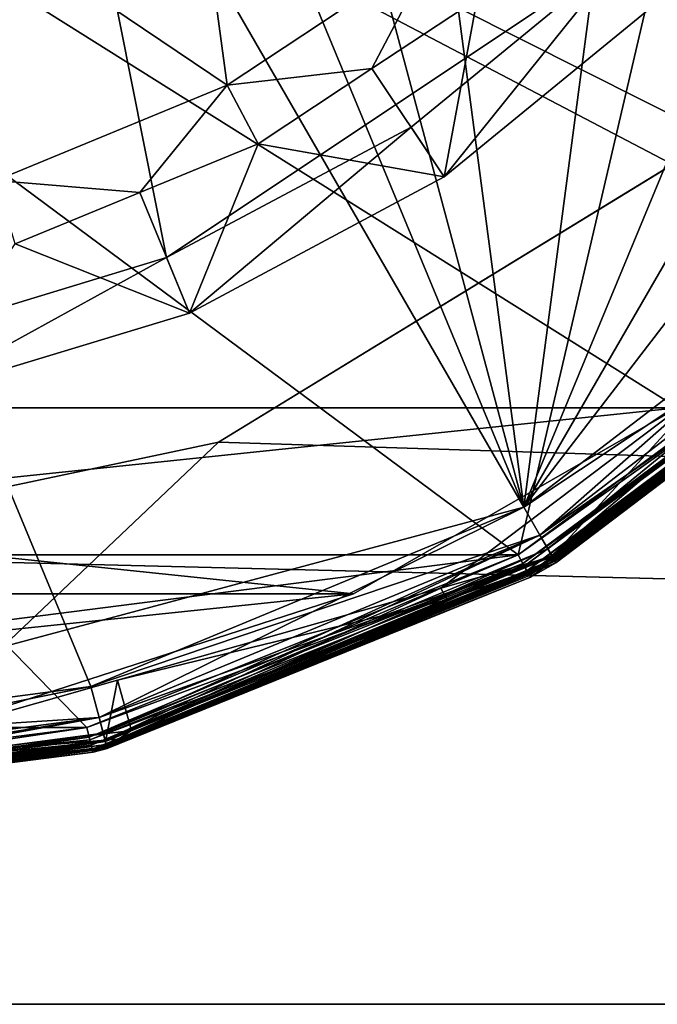
# Model space of a CAD drawing. Extents: x -190 to 97, y -273 to 67.
# Drawn here: x -147 to -142, y -16 to -8 of the extents above; entities that cross this region are included whole.
import ezdxf

# ---------------------------------------------------------------- set-up
doc = ezdxf.new("R2010")
doc.units = 0
for name, color, linetype in [('L11', 7, 'CONTINUOUS'), ('L4', 7, 'CONTINUOUS'), ('L5', 7, 'CONTINUOUS'), ('L6', 7, 'CONTINUOUS')]:
    doc.layers.add(name, color=color, linetype=linetype)

msp = doc.modelspace()

# ---------------------------------------------------------------- linework, layer by layer
at = {"layer": 'L11', "color": 7}
for points in [[(-150, 11.01586, 739.5), (-147.8509, -10.80419, 739.5), (-145.7844, -10.17733, 739.5)], [(-142.2106, -7.78939, 739.5), (-150, 11.01586, 739.5), (-145.7844, -10.17733, 739.5)], [(-145.6039, -6.683902, 709.5), (-145.3132, -8.83367, 709.5), (-147.2638, -7.517541, 709.5)], [(-145.6039, -6.683902, 709.5), (-143.6894, -7.757351, 709.5), (-145.3132, -8.83367, 709.5)], [(-147.2638, -7.517541, 709.5), (-145.3132, -8.83367, 709.5), (-147.1148, -9.574744, 709.5)], [(-142.2106, -7.78939, 739.5), (-145.7844, -10.17733, 739.5), (-143.8799, -9.159353, 739.5)], [(-143.6894, -7.757351, 709.5), (-144.1845, -8.703141, 710.0173), (-145.3132, -8.83367, 709.5)], [(-143.6894, -7.757351, 709.5), (-143.363, -8.158593, 710.0173), (-144.1845, -8.703141, 710.0173)], [(-143.6202, -9.54805, 739.0003), (-142.2106, -7.78939, 739.5), (-143.8799, -9.159353, 739.5)], [(-141.8801, -8.119949, 739.0003), (-142.2106, -7.78939, 739.5), (-143.6202, -9.54805, 739.0003)], [(-143.363, -8.158593, 710.0173), (-141.8801, -8.119949, 739.0003), (-143.6202, -9.54805, 739.0003)], [(-143.363, -8.158593, 710.0173), (-143.6202, -9.54805, 739.0003), (-144.1845, -8.703141, 710.0173)], [(-144.1845, -8.703141, 710.0173), (-145.0708, -9.290584, 710.0173), (-145.3132, -8.83367, 709.5)], [(-144.1845, -8.703141, 710.0173), (-143.6202, -9.54805, 739.0003), (-145.0708, -9.290584, 710.0173)], [(-145.3132, -8.83367, 709.5), (-145.9942, -9.670442, 710.0173), (-147.1148, -9.574744, 709.5)], [(-145.3132, -8.83367, 709.5), (-145.0708, -9.290584, 710.0173), (-145.9942, -9.670442, 710.0173)], [(-145.6055, -10.60923, 739.0003), (-143.8799, -9.159353, 739.5), (-145.7844, -10.17733, 739.5)], [(-143.6202, -9.54805, 739.0003), (-143.8799, -9.159353, 739.5), (-145.6055, -10.60923, 739.0003)], [(-145.0708, -9.290584, 710.0173), (-145.6055, -10.60923, 739.0003), (-145.9942, -9.670442, 710.0173)], [(-145.0708, -9.290584, 710.0173), (-143.6202, -9.54805, 739.0003), (-145.6055, -10.60923, 739.0003)], [(-145.9942, -9.670442, 710.0173), (-146.9656, -10.06999, 710.0173), (-147.1148, -9.574744, 709.5)], [(-145.9942, -9.670442, 710.0173), (-145.6055, -10.60923, 739.0003), (-146.9656, -10.06999, 710.0173)], [(-146.9656, -10.06999, 710.0173), (-145.6055, -10.60923, 739.0003), (-147.7597, -11.26269, 739.0003)], [(-147.7597, -11.26269, 739.0003), (-145.7844, -10.17733, 739.5), (-147.8509, -10.80419, 739.5)], [(-145.6055, -10.60923, 739.0003), (-145.7844, -10.17733, 739.5), (-147.7597, -11.26269, 739.0003)]]:
    msp.add_3dface(points, dxfattribs=at)
at = {"layer": 'L4', "color": 7}
for points in [[(-141.7657, -9.404628, 734.5), (-141.7657, -9.404628, 707.5), (-145.3811, -11.61533, 707.5)], [(-141.7657, -9.404628, 734.5), (-145.3811, -11.61533, 707.5), (-145.3811, -11.61533, 734.5)], [(-10, -16, 734.5), (-141.7657, -9.404628, 734.5), (-145.3811, -11.61533, 734.5)], [(-145.3811, -11.61533, 707.5), (-141.7657, -9.404628, 707.5), (-10, -16, 707.5)], [(-10, -16, 734.5), (-145.3811, -11.61533, 734.5), (-150, -16, 734.5)], [(-150, -16, 734.5), (-145.3811, -11.61533, 734.5), (-149.5274, -12.49106, 734.5)], [(-145.3811, -11.61533, 734.5), (-145.3811, -11.61533, 707.5), (-149.5274, -12.49106, 707.5)], [(-145.3811, -11.61533, 734.5), (-149.5274, -12.49106, 707.5), (-149.5274, -12.49106, 734.5)], [(-145.3811, -11.61533, 707.5), (-10, -16, 707.5), (-149.5274, -12.49106, 707.5)], [(-149.5274, -12.49106, 707.5), (-10, -16, 707.5), (-150, -16, 707.5)], [(-10, -16, 734.5), (-150, -16, 734.5), (-10, -16, 707.5)], [(-10, -16, 707.5), (-150, -16, 734.5), (-150, -16, 707.5)]]:
    msp.add_3dface(points, dxfattribs=at)
at = {"layer": 'L5', "color": 7}
for points in [[(-150, 14, 739.5), (-143, -12.12436, 739.5), (-157, 12.12436, 739.5)], [(-146.3765, 13.52296, 739.5), (-143, -12.12436, 739.5), (-150, 14, 739.5)], [(-143, -12.12436, 953.85), (-153.6235, 13.52296, 953.85), (-157, 12.12436, 953.85)], [(-140.1005, 9.899495, 953.85), (-153.6235, 13.52296, 953.85), (-143, -12.12436, 953.85)], [(-143, 12.12436, 739.5), (-140.1005, -9.899495, 739.5), (-146.3765, 13.52296, 739.5)], [(-146.3765, 13.52296, 739.5), (-140.1005, -9.899495, 739.5), (-143, -12.12436, 739.5)], [(-143, -12.12436, 739.5), (-146.3765, -13.52296, 739.5), (-157, 12.12436, 739.5)], [(-157, 12.12436, 739.5), (-146.3765, -13.52296, 739.5), (-150, -14, 739.5)], [(-143, -12.12436, 953.85), (-157, 12.12436, 953.85), (-150, -14, 953.85)], [(-143, 12.12436, 739.5), (-137.8756, -7, 739.5), (-140.1005, -9.899495, 739.5)], [(-136.477, 3.623467, 953.85), (-140.1005, 9.899495, 953.85), (-143, -12.12436, 953.85)], [(-136.477, 3.623467, 953.85), (-143, -12.12436, 953.85), (-136, 0, 953.85)], [(-143.0459, -12.49521, 875.53), (-140.13, 0, 875.53), (-159.87, 0, 875.53)], [(-143.0459, -12.49521, 875.53), (-159.87, 0, 875.53), (-146.4078, -13.84145, 875.53)], [(-146.4078, -13.84145, 875.53), (-159.87, 0, 875.53), (-150, -14.3, 875.53)], [(-140.13, 0, 937.83), (-140.13, -10.34761, 937.83), (-159.87, 0, 937.83)], [(-159.87, 0, 937.83), (-140.13, -10.34761, 937.83), (-143.0459, -12.49521, 937.83)], [(-156.9541, -12.49521, 937.83), (-159.87, 0, 937.83), (-143.0459, -12.49521, 937.83)], [(-140.13, -10.34761, 875.53), (-140.13, 0, 875.53), (-143.0459, -12.49521, 875.53)], [(-136, 0, 953.85), (-143, -12.12436, 953.85), (-136.477, -3.623467, 953.85)], [(-140.1005, -9.899495, 953.85), (-136.477, -3.623467, 953.85), (-143, -12.12436, 953.85)], [(-143, -12.12436, 943.85), (-142.875, -12.34086, 943.85), (-140.1005, -9.899495, 943.85)], [(-139.9237, -10.07627, 739.567), (-143, -12.12436, 739.5), (-140.1005, -9.899495, 739.5)], [(-139.9237, -10.07627, 943.917), (-143, -12.12436, 943.85), (-140.1005, -9.899495, 943.85)], [(-143, -12.12436, 953.85), (-142.875, -12.34086, 953.783), (-140.1005, -9.899495, 953.85)], [(-140.1005, -9.899495, 943.85), (-142.875, -12.34086, 943.85), (-139.9237, -10.07627, 943.85)], [(-140.1005, -9.899495, 953.85), (-142.875, -12.34086, 953.783), (-139.9237, -10.07627, 953.783)], [(-142.875, -12.34086, 739.567), (-143, -12.12436, 739.5), (-139.9237, -10.07627, 739.567)], [(-142.875, -12.34086, 943.917), (-143, -12.12436, 943.85), (-139.9237, -10.07627, 943.917)], [(-139.7943, -10.20568, 739.75), (-142.875, -12.34086, 739.567), (-139.9237, -10.07627, 739.567)], [(-139.9237, -10.07627, 943.85), (-142.875, -12.34086, 943.85), (-142.8125, -12.44912, 943.8165)], [(-139.7943, -10.20568, 944.1), (-142.875, -12.34086, 943.917), (-139.9237, -10.07627, 943.917)], [(-142.875, -12.34086, 953.783), (-142.7835, -12.49936, 953.6), (-139.9237, -10.07627, 953.783)], [(-139.9237, -10.07627, 943.85), (-142.8125, -12.44912, 943.8165), (-139.8353, -10.16466, 943.8165)], [(-139.9237, -10.07627, 953.783), (-142.7835, -12.49936, 953.6), (-139.7943, -10.20568, 953.6)], [(-142.7835, -12.49936, 739.75), (-142.875, -12.34086, 739.567), (-139.7943, -10.20568, 739.75)], [(-142.7835, -12.49936, 944.1), (-142.875, -12.34086, 943.917), (-139.7943, -10.20568, 944.1)], [(-139.8353, -10.16466, 943.8165), (-142.8125, -12.44912, 943.8165), (-142.7667, -12.52836, 943.725)], [(-139.7943, -10.20568, 739.75), (-141.3371, -11.47318, 740), (-142.7835, -12.49936, 739.75)], [(-139.7943, -10.20568, 944.1), (-142.3981, -12.28732, 944.35), (-142.7835, -12.49936, 944.1)], [(-142.7835, -12.49936, 953.6), (-142.3981, -12.28732, 953.35), (-139.7943, -10.20568, 953.6)], [(-141.5587, -11.17812, 869.5), (-139.7884, -10.21163, 869.6914), (-142.7793, -12.50664, 869.6914)], [(-142.7793, -12.50664, 869.6914), (-139.7884, -10.21163, 869.6914), (-139.7577, -10.24228, 869.7563)], [(-139.8353, -10.16466, 943.8165), (-142.7667, -12.52836, 943.725), (-139.7706, -10.22936, 943.725)], [(-139.7943, -10.20568, 944.1), (-139.7469, -10.25305, 944.35), (-142.3981, -12.28732, 944.35)], [(-139.7943, -10.20568, 953.6), (-142.3981, -12.28732, 953.35), (-139.7469, -10.25305, 953.35)], [(-139.7577, -10.24228, 869.7563), (-142.7576, -12.54418, 869.7563), (-142.7793, -12.50664, 869.6914)], [(-139.7706, -10.22936, 943.725), (-142.7667, -12.52836, 943.725), (-141.3371, -11.47318, 943.6)], [(-139.7577, -10.24228, 869.2437), (-141.3721, -11.42683, 869.3086), (-142.7576, -12.54418, 869.2437)], [(-141.3371, -11.47318, 869.1671), (-139.7577, -10.24228, 869.2437), (-142.7576, -12.54418, 869.2437)], [(-139.7577, -10.24228, 869.7563), (-141.3371, -11.47318, 869.8328), (-142.7576, -12.54418, 869.7563)], [(-142.3981, -12.28732, 953.35), (-142.3981, -12.28732, 944.35), (-139.7469, -10.25305, 953.35)], [(-139.7469, -10.25305, 953.35), (-142.3981, -12.28732, 944.35), (-139.7469, -10.25305, 944.35)], [(-140.0873, -10.39233, 875.5202), (-140.13, -10.34761, 875.53), (-143.0459, -12.49521, 875.53)], [(-140.0873, -10.39233, 937.8398), (-143.0459, -12.49521, 937.83), (-140.13, -10.34761, 937.83)], [(-143.0087, -12.56209, 875.5147), (-140.0873, -10.39233, 875.5202), (-143.0459, -12.49521, 875.53)], [(-142.9972, -12.58259, 937.8568), (-143.0459, -12.49521, 937.83), (-140.0873, -10.39233, 937.8398)], [(-140.0778, -10.40239, 875.5131), (-140.0873, -10.39233, 875.5202), (-143.0087, -12.56209, 875.5147)], [(-140.0489, -10.43268, 875.4918), (-140.0778, -10.40239, 875.5131), (-143.0087, -12.56209, 875.5147)], [(-142.9771, -12.61878, 875.4714), (-140.0489, -10.43268, 875.4918), (-143.0087, -12.56209, 875.5147)], [(-140.0617, -10.41926, 937.8588), (-142.9972, -12.58259, 937.8568), (-140.0873, -10.39233, 937.8398)], [(-142.9617, -12.64655, 937.93), (-142.9972, -12.58259, 937.8568), (-140.0617, -10.41926, 937.8588)], [(-140.0336, -10.44869, 875.4697), (-140.0489, -10.43268, 875.4918), (-142.9771, -12.61878, 875.4714)], [(-140.0617, -10.41926, 937.8588), (-140.0489, -10.43268, 937.8682), (-142.9617, -12.64655, 937.93)], [(-140.0489, -10.43268, 937.8682), (-140.0183, -10.4647, 937.9125), (-142.9617, -12.64655, 937.93)], [(-140.0183, -10.4647, 875.4476), (-140.0336, -10.44869, 875.4697), (-142.9771, -12.61878, 875.4714)], [(-142.956, -12.65666, 875.4065), (-140.0183, -10.4647, 875.4476), (-142.9771, -12.61878, 875.4714)], [(-142.9617, -12.64655, 937.93), (-140.0183, -10.4647, 937.9125), (-140.0118, -10.47153, 937.931)], [(-142.9617, -12.64655, 937.93), (-140.0118, -10.47153, 937.931), (-141.3304, -11.47811, 938.03)], [(-140.0036, -10.48013, 875.4057), (-140.0183, -10.4647, 875.4476), (-142.956, -12.65666, 875.4065)], [(-142.9486, -12.66997, 875.33), (-140.0036, -10.48013, 875.4057), (-142.956, -12.65666, 875.4065)], [(-141.3304, -11.47811, 875.33), (-140.0036, -10.48013, 875.4057), (-142.9486, -12.66997, 875.33)], [(-143.6482, -12.75608, 869.5), (-142.7793, -12.50664, 869.3086), (-141.5587, -11.17812, 869.5)], [(-141.5587, -11.17812, 869.5), (-142.7793, -12.50664, 869.6914), (-143.6482, -12.75608, 869.5)], [(-141.5587, -11.17812, 869.5), (-142.7793, -12.50664, 869.3086), (-141.3721, -11.42683, 869.3086)], [(-141.3721, -11.42683, 869.3086), (-142.7793, -12.50664, 869.3086), (-142.7576, -12.54418, 869.2437)], [(-141.3304, -11.47811, 938.03), (-142.9486, -12.66997, 938.03), (-142.9617, -12.64655, 937.93)], [(-142.75, -12.55737, 943.6), (-142.9486, -12.66997, 938.03), (-141.3371, -11.47318, 943.6)], [(-141.3371, -11.47318, 943.6), (-142.9486, -12.66997, 938.03), (-141.3304, -11.47811, 938.03)], [(-142.75, -12.55737, 869.8328), (-141.3304, -11.47811, 875.33), (-142.9486, -12.66997, 875.33)], [(-141.3371, -11.47318, 740), (-142.75, -12.55737, 740), (-142.7835, -12.49936, 739.75)], [(-142.7667, -12.52836, 943.725), (-142.75, -12.55737, 943.6), (-141.3371, -11.47318, 943.6)], [(-141.3371, -11.47318, 869.1671), (-142.7576, -12.54418, 869.2437), (-142.75, -12.55737, 869.1671)], [(-141.3371, -11.47318, 869.8328), (-142.75, -12.55737, 869.8328), (-142.7576, -12.54418, 869.7563)], [(-141.3371, -11.47318, 740), (-141.3371, -11.47318, 869.1671), (-142.75, -12.55737, 740)], [(-142.75, -12.55737, 740), (-141.3371, -11.47318, 869.1671), (-142.75, -12.55737, 869.1671)], [(-141.3371, -11.47318, 869.8328), (-141.3304, -11.47811, 875.33), (-142.75, -12.55737, 869.8328)], [(-150, -14, 953.85), (-146.3765, -13.52296, 953.85), (-143, -12.12436, 953.85)], [(-146.3765, -13.52296, 943.85), (-146.3118, -13.76444, 943.85), (-143, -12.12436, 943.85)], [(-142.875, -12.34086, 739.567), (-146.3765, -13.52296, 739.5), (-143, -12.12436, 739.5)], [(-142.875, -12.34086, 943.917), (-146.3765, -13.52296, 943.85), (-143, -12.12436, 943.85)], [(-146.3765, -13.52296, 953.85), (-146.3118, -13.76444, 953.783), (-143, -12.12436, 953.85)], [(-143, -12.12436, 943.85), (-146.3118, -13.76444, 943.85), (-142.875, -12.34086, 943.85)], [(-143, -12.12436, 953.85), (-146.3118, -13.76444, 953.783), (-142.875, -12.34086, 953.783)], [(-146.3118, -13.76444, 739.567), (-146.3765, -13.52296, 739.5), (-142.875, -12.34086, 739.567)], [(-146.3118, -13.76444, 943.917), (-146.3765, -13.52296, 943.85), (-142.875, -12.34086, 943.917)], [(-142.7835, -12.49936, 739.75), (-146.3118, -13.76444, 739.567), (-142.875, -12.34086, 739.567)], [(-142.875, -12.34086, 943.85), (-146.3118, -13.76444, 943.85), (-146.2795, -13.88518, 943.8165)], [(-142.7835, -12.49936, 944.1), (-146.3118, -13.76444, 943.917), (-142.875, -12.34086, 943.917)], [(-146.3118, -13.76444, 953.783), (-146.2645, -13.94122, 953.6), (-142.875, -12.34086, 953.783)], [(-142.875, -12.34086, 943.85), (-146.2795, -13.88518, 943.8165), (-142.8125, -12.44912, 943.8165)], [(-142.875, -12.34086, 953.783), (-146.2645, -13.94122, 953.6), (-142.7835, -12.49936, 953.6)], [(-142.7835, -12.49936, 944.1), (-142.3981, -12.28732, 944.35), (-142.75, -12.55737, 944.35)], [(-142.7835, -12.49936, 953.6), (-142.75, -12.55737, 953.35), (-142.3981, -12.28732, 953.35)], [(-142.75, -12.55737, 953.35), (-142.75, -12.55737, 944.35), (-142.3981, -12.28732, 953.35)], [(-142.3981, -12.28732, 953.35), (-142.75, -12.55737, 944.35), (-142.3981, -12.28732, 944.35)], [(-156.9541, -12.49521, 937.83), (-143.0459, -12.49521, 937.83), (-153.5922, -13.84145, 937.83)], [(-153.5922, -13.84145, 937.83), (-143.0459, -12.49521, 937.83), (-146.4078, -13.84145, 937.83)], [(-146.3885, -13.91553, 875.5147), (-143.0459, -12.49521, 875.53), (-146.4078, -13.84145, 875.53)], [(-142.9972, -12.58259, 937.8568), (-146.4078, -13.84145, 937.83), (-143.0459, -12.49521, 937.83)], [(-143.0087, -12.56209, 875.5147), (-143.0459, -12.49521, 875.53), (-146.3885, -13.91553, 875.5147)], [(-146.2645, -13.94122, 739.75), (-146.3118, -13.76444, 739.567), (-142.7835, -12.49936, 739.75)], [(-146.2645, -13.94122, 944.1), (-146.3118, -13.76444, 943.917), (-142.7835, -12.49936, 944.1)], [(-142.8125, -12.44912, 943.8165), (-146.2795, -13.88518, 943.8165), (-146.2558, -13.97357, 943.725)], [(-142.7835, -12.49936, 739.75), (-146.0424, -13.92112, 740), (-146.2645, -13.94122, 739.75)], [(-142.7835, -12.49936, 944.1), (-142.75, -12.55737, 944.35), (-146.2645, -13.94122, 944.1)], [(-142.7835, -12.49936, 953.6), (-146.2645, -13.94122, 953.6), (-146.2471, -14.00592, 953.35)], [(-142.8125, -12.44912, 943.8165), (-146.2558, -13.97357, 943.725), (-142.7667, -12.52836, 943.725)], [(-146.2471, -14.00592, 953.35), (-142.75, -12.55737, 953.35), (-142.7835, -12.49936, 953.6)], [(-143.6482, -12.75608, 869.5), (-146.0584, -13.86488, 869.3086), (-142.7793, -12.50664, 869.3086)], [(-142.7576, -12.54418, 869.2437), (-142.7793, -12.50664, 869.3086), (-146.0584, -13.86488, 869.3086)], [(-142.7835, -12.49936, 739.75), (-142.75, -12.55737, 740), (-146.0424, -13.92112, 740)], [(-143.6482, -12.75608, 869.5), (-142.7793, -12.50664, 869.6914), (-143.5969, -12.84531, 869.6914)], [(-142.7793, -12.50664, 869.6914), (-142.7576, -12.54418, 869.7563), (-143.5969, -12.84531, 869.6914)], [(-146.3826, -13.93824, 937.8568), (-146.4078, -13.84145, 937.83), (-142.9972, -12.58259, 937.8568)], [(-146.3722, -13.97834, 875.4714), (-143.0087, -12.56209, 875.5147), (-146.3885, -13.91553, 875.5147)], [(-142.9617, -12.64655, 937.93), (-146.3826, -13.93824, 937.8568), (-142.9972, -12.58259, 937.8568)], [(-142.9771, -12.61878, 875.4714), (-143.0087, -12.56209, 875.5147), (-146.3722, -13.97834, 875.4714)], [(-142.75, -12.55737, 944.35), (-146.2471, -14.00592, 944.35), (-146.2645, -13.94122, 944.1)], [(-142.7667, -12.52836, 943.725), (-146.2558, -13.97357, 943.725), (-146.0424, -13.92112, 943.6)], [(-142.7576, -12.54418, 869.2437), (-146.0584, -13.86488, 869.3086), (-146.2511, -13.99122, 869.2437)], [(-146.0424, -13.92112, 869.1671), (-142.7576, -12.54418, 869.2437), (-146.2511, -13.99122, 869.2437)], [(-146.2511, -13.99122, 869.7563), (-143.5969, -12.84531, 869.6914), (-142.7576, -12.54418, 869.7563)], [(-142.7576, -12.54418, 869.7563), (-146.0424, -13.92112, 869.8328), (-146.2511, -13.99122, 869.7563)], [(-146.2471, -14.00592, 953.35), (-146.2471, -14.00592, 944.35), (-142.75, -12.55737, 953.35)], [(-142.75, -12.55737, 953.35), (-146.2471, -14.00592, 944.35), (-142.75, -12.55737, 944.35)], [(-146.0424, -13.92112, 943.6), (-146.0463, -13.91042, 938.03), (-142.75, -12.55737, 943.6)], [(-142.75, -12.55737, 943.6), (-146.0463, -13.91042, 938.03), (-142.9486, -12.66997, 938.03)], [(-142.7667, -12.52836, 943.725), (-146.0424, -13.92112, 943.6), (-142.75, -12.55737, 943.6)], [(-142.75, -12.55737, 869.1671), (-142.7576, -12.54418, 869.2437), (-146.0424, -13.92112, 869.1671)], [(-142.7576, -12.54418, 869.7563), (-142.75, -12.55737, 869.8328), (-146.0424, -13.92112, 869.8328)], [(-142.75, -12.55737, 740), (-142.75, -12.55737, 869.1671), (-146.0424, -13.92112, 740)], [(-146.0424, -13.92112, 740), (-142.75, -12.55737, 869.1671), (-146.0424, -13.92112, 869.1671)], [(-142.75, -12.55737, 869.8328), (-142.9486, -12.66997, 875.33), (-146.0424, -13.92112, 869.8328)], [(-146.3642, -14.0091, 937.93), (-146.3826, -13.93824, 937.8568), (-142.9617, -12.64655, 937.93)], [(-146.3613, -14.0203, 875.4065), (-142.9771, -12.61878, 875.4714), (-146.3722, -13.97834, 875.4714)], [(-142.9617, -12.64655, 937.93), (-146.0463, -13.91042, 938.03), (-146.3642, -14.0091, 937.93)], [(-142.956, -12.65666, 875.4065), (-142.9771, -12.61878, 875.4714), (-146.3613, -14.0203, 875.4065)], [(-146.0463, -13.91042, 875.33), (-142.956, -12.65666, 875.4065), (-146.3613, -14.0203, 875.4065)], [(-142.9617, -12.64655, 937.93), (-142.9486, -12.66997, 938.03), (-146.0463, -13.91042, 938.03)], [(-142.9486, -12.66997, 875.33), (-142.956, -12.65666, 875.4065), (-146.0463, -13.91042, 875.33)], [(-146.0424, -13.92112, 869.8328), (-142.9486, -12.66997, 875.33), (-146.0463, -13.91042, 875.33)], [(-146.1667, -13.47264, 869.5), (-146.0584, -13.86488, 869.3086), (-143.6482, -12.75608, 869.5)], [(-143.6482, -12.75608, 869.5), (-143.5969, -12.84531, 869.6914), (-146.1667, -13.47264, 869.5)], [(-146.1667, -13.47264, 869.5), (-143.5969, -12.84531, 869.6914), (-146.2623, -13.94934, 869.6914)], [(-146.2511, -13.99122, 869.7563), (-146.2623, -13.94934, 869.6914), (-143.5969, -12.84531, 869.6914)], [(-146.1667, -13.47264, 869.5), (-148.6852, -14.18921, 869.5), (-146.0584, -13.86488, 869.3086)], [(-146.1667, -13.47264, 869.5), (-146.2623, -13.94934, 869.6914), (-148.6852, -14.18921, 869.5)], [(-150, -14, 943.85), (-150, -14.25, 943.85), (-146.3765, -13.52296, 943.85)], [(-146.3765, -13.52296, 943.85), (-150, -14.25, 943.85), (-146.3118, -13.76444, 943.85)], [(-146.3118, -13.76444, 739.567), (-150, -14, 739.5), (-146.3765, -13.52296, 739.5)], [(-146.3118, -13.76444, 943.917), (-150, -14, 943.85), (-146.3765, -13.52296, 943.85)], [(-150, -14, 953.85), (-150, -14.25, 953.783), (-146.3765, -13.52296, 953.85)], [(-146.3765, -13.52296, 953.85), (-150, -14.25, 953.783), (-146.3118, -13.76444, 953.783)], [(-146.2645, -13.94122, 739.75), (-150, -14.25, 739.567), (-146.3118, -13.76444, 739.567)], [(-150, -14.25, 739.567), (-150, -14, 739.5), (-146.3118, -13.76444, 739.567)], [(-146.3118, -13.76444, 943.85), (-150, -14.25, 943.85), (-150, -14.375, 943.8165)], [(-146.3118, -13.76444, 943.85), (-150, -14.375, 943.8165), (-146.2795, -13.88518, 943.8165)], [(-146.2645, -13.94122, 944.1), (-150, -14.25, 943.917), (-146.3118, -13.76444, 943.917)], [(-150, -14.25, 943.917), (-150, -14, 943.85), (-146.3118, -13.76444, 943.917)], [(-150, -14.25, 953.783), (-150, -14.43301, 953.6), (-146.3118, -13.76444, 953.783)], [(-146.3118, -13.76444, 953.783), (-150, -14.43301, 953.6), (-146.2645, -13.94122, 953.6)], [(-153.5922, -13.84145, 937.83), (-146.4078, -13.84145, 937.83), (-150, -14.3, 937.83)], [(-146.3885, -13.91553, 875.5147), (-146.4078, -13.84145, 875.53), (-150, -14.37654, 875.5147)], [(-150, -14.37654, 875.5147), (-146.4078, -13.84145, 875.53), (-150, -14.3, 875.53)], [(-146.3826, -13.93824, 937.8568), (-150, -14.3, 937.83), (-146.4078, -13.84145, 937.83)], [(-146.2795, -13.88518, 943.8165), (-150, -14.375, 943.8165), (-150, -14.46651, 943.725)], [(-146.2795, -13.88518, 943.8165), (-150, -14.46651, 943.725), (-146.2558, -13.97357, 943.725)], [(-146.0584, -13.86488, 869.3086), (-148.6852, -14.18921, 869.5), (-146.2623, -13.94934, 869.3086)], [(-146.2511, -13.99122, 869.2437), (-146.0584, -13.86488, 869.3086), (-146.2623, -13.94934, 869.3086)], [(-146.3722, -13.97834, 875.4714), (-146.3885, -13.91553, 875.5147), (-150, -14.44142, 875.4714)], [(-150, -14.44142, 875.4714), (-146.3885, -13.91553, 875.5147), (-150, -14.37654, 875.5147)], [(-146.3642, -14.0091, 937.93), (-150, -14.4, 937.8568), (-146.3826, -13.93824, 937.8568)], [(-150, -14.4, 937.8568), (-150, -14.3, 937.83), (-146.3826, -13.93824, 937.8568)], [(-146.2645, -13.94122, 739.75), (-146.2471, -14.00592, 740), (-150, -14.43301, 739.75)], [(-150, -14.43301, 739.75), (-150, -14.25, 739.567), (-146.2645, -13.94122, 739.75)], [(-146.2645, -13.94122, 944.1), (-147.3491, -14.151, 944.35), (-150, -14.43301, 944.1)], [(-150, -14.43301, 944.1), (-150, -14.25, 943.917), (-146.2645, -13.94122, 944.1)], [(-150, -14.43301, 953.6), (-150, -14.5, 953.35), (-146.2645, -13.94122, 953.6)], [(-146.2645, -13.94122, 953.6), (-150, -14.5, 953.35), (-147.3491, -14.151, 953.35)], [(-148.6852, -14.18921, 869.5), (-150, -14.44142, 869.3086), (-146.2623, -13.94934, 869.3086)], [(-146.2511, -13.99122, 869.2437), (-146.2623, -13.94934, 869.3086), (-150, -14.48478, 869.2437)], [(-146.2623, -13.94934, 869.3086), (-150, -14.44142, 869.3086), (-150, -14.48478, 869.2437)], [(-146.2558, -13.97357, 943.725), (-150, -14.46651, 943.725), (-150, -14.5, 943.6)], [(-146.2558, -13.97357, 943.725), (-150, -14.5, 943.6), (-146.2471, -14.00592, 943.6)], [(-148.6852, -14.18921, 869.5), (-146.2623, -13.94934, 869.6914), (-148.6822, -14.26794, 869.6914)], [(-148.6822, -14.26794, 869.6914), (-146.2623, -13.94934, 869.6914), (-146.2511, -13.99122, 869.7563)], [(-146.2645, -13.94122, 944.1), (-146.2471, -14.00592, 944.35), (-147.3491, -14.151, 944.35)], [(-146.2645, -13.94122, 953.6), (-147.3491, -14.151, 953.35), (-146.2471, -14.00592, 953.35)], [(-146.3642, -14.0091, 937.93), (-146.0463, -13.91042, 938.03), (-146.3575, -14.03504, 938.03)], [(-146.0463, -13.91042, 875.33), (-146.3613, -14.0203, 875.4065), (-146.3575, -14.03504, 875.33)], [(-146.0424, -13.92112, 943.6), (-146.3575, -14.03504, 938.03), (-146.0463, -13.91042, 938.03)], [(-146.2471, -14.00592, 869.8328), (-146.0463, -13.91042, 875.33), (-146.3575, -14.03504, 875.33)], [(-146.2471, -14.00592, 943.6), (-146.3575, -14.03504, 938.03), (-146.0424, -13.92112, 943.6)], [(-146.2645, -13.94122, 739.75), (-146.0424, -13.92112, 740), (-146.2471, -14.00592, 740)], [(-146.2558, -13.97357, 943.725), (-146.2471, -14.00592, 943.6), (-146.0424, -13.92112, 943.6)], [(-146.0424, -13.92112, 869.1671), (-146.2511, -13.99122, 869.2437), (-146.2471, -14.00592, 869.1671)], [(-146.2511, -13.99122, 869.7563), (-146.0424, -13.92112, 869.8328), (-146.2471, -14.00592, 869.8328)], [(-146.0424, -13.92112, 869.8328), (-146.0463, -13.91042, 875.33), (-146.2471, -14.00592, 869.8328)], [(-146.0424, -13.92112, 740), (-146.0424, -13.92112, 869.1671), (-146.2471, -14.00592, 740)], [(-146.2471, -14.00592, 740), (-146.0424, -13.92112, 869.1671), (-146.2471, -14.00592, 869.1671)], [(-146.3613, -14.0203, 875.4065), (-146.3722, -13.97834, 875.4714), (-150, -14.48478, 875.4065)], [(-150, -14.48478, 875.4065), (-146.3722, -13.97834, 875.4714), (-150, -14.44142, 875.4714)], [(-146.2471, -14.00592, 869.1671), (-146.2511, -13.99122, 869.2437), (-150, -14.5, 869.1671)], [(-150, -14.5, 869.1671), (-146.2511, -13.99122, 869.2437), (-150, -14.48478, 869.2437)], [(-150, -14.48478, 869.7563), (-148.6822, -14.26794, 869.6914), (-146.2511, -13.99122, 869.7563)], [(-146.2511, -13.99122, 869.7563), (-146.2471, -14.00592, 869.8328), (-150, -14.48478, 869.7563)], [(-146.2471, -14.00592, 740), (-146.2471, -14.00592, 869.1671), (-150, -14.5, 740)], [(-150, -14.5, 740), (-146.2471, -14.00592, 869.1671), (-150, -14.5, 869.1671)], [(-150, -14.5, 943.6), (-150, -14.5, 938.03), (-146.2471, -14.00592, 943.6)], [(-146.2471, -14.00592, 943.6), (-150, -14.5, 938.03), (-146.3575, -14.03504, 938.03)], [(-146.2471, -14.00592, 869.8328), (-146.3575, -14.03504, 875.33), (-150, -14.5, 869.8328)], [(-146.2471, -14.00592, 740), (-150, -14.5, 740), (-150, -14.43301, 739.75)], [(-150, -14.48478, 869.7563), (-146.2471, -14.00592, 869.8328), (-150, -14.5, 869.8328)], [(-146.3642, -14.0091, 937.93), (-146.3575, -14.03504, 938.03), (-150, -14.47321, 937.93)], [(-150, -14.47321, 937.93), (-150, -14.4, 937.8568), (-146.3642, -14.0091, 937.93)], [(-150, -14.48478, 875.4065), (-150, -14.5, 875.33), (-146.3613, -14.0203, 875.4065)], [(-146.3575, -14.03504, 875.33), (-146.3613, -14.0203, 875.4065), (-150, -14.5, 875.33)], [(-150, -14.5, 869.8328), (-146.3575, -14.03504, 875.33), (-150, -14.5, 875.33)], [(-146.3575, -14.03504, 938.03), (-150, -14.5, 938.03), (-150, -14.47321, 937.93)], [(-147.3491, -14.151, 953.35), (-147.3491, -14.151, 944.35), (-146.2471, -14.00592, 953.35)], [(-146.2471, -14.00592, 953.35), (-147.3491, -14.151, 944.35), (-146.2471, -14.00592, 944.35)]]:
    msp.add_3dface(points, dxfattribs=at)
at = {"layer": 'L6', "color": 250}
for points in [[(-159.87, 0, 937.83), (-159.87, -9.928903, 937.83), (-140.13, 0, 937.83)], [(-140.13, 0, 937.83), (-159.87, -9.928903, 937.83), (-158.1982, -11.34857, 937.83)], [(-140.13, 0, 875.53), (-140.13, -9.928903, 875.53), (-159.87, 0, 875.53)], [(-159.87, 0, 875.53), (-140.13, -9.928903, 875.53), (-141.8018, -11.34857, 875.53)], [(-158.1982, -11.34857, 875.53), (-159.87, 0, 875.53), (-141.8018, -11.34857, 875.53)], [(-141.8018, -11.34857, 937.83), (-140.13, 0, 937.83), (-158.1982, -11.34857, 937.83)], [(-141.8018, -11.34857, 937.83), (-158.1982, -11.34857, 937.83), (-144.3289, -12.79994, 937.83)], [(-144.3289, -12.79994, 937.83), (-158.1982, -11.34857, 937.83), (-155.6711, -12.79994, 937.83)], [(-158.1982, -11.34857, 875.53), (-141.8018, -11.34857, 875.53), (-155.6711, -12.79994, 875.53)], [(-155.6711, -12.79994, 875.53), (-141.8018, -11.34857, 875.53), (-144.3289, -12.79994, 875.53)], [(-144.3289, -12.79994, 937.83), (-144.3289, -12.79994, 875.53), (-141.8018, -11.34857, 875.53)], [(-144.3289, -12.79994, 937.83), (-141.8018, -11.34857, 875.53), (-141.8018, -11.34857, 937.83)], [(-144.3289, -12.79994, 937.83), (-155.6711, -12.79994, 937.83), (-147.1016, -13.6967, 937.83)], [(-155.6711, -12.79994, 875.53), (-144.3289, -12.79994, 875.53), (-152.8984, -13.6967, 875.53)], [(-152.8984, -13.6967, 875.53), (-144.3289, -12.79994, 875.53), (-147.1016, -13.6967, 875.53)], [(-147.1016, -13.6967, 937.83), (-147.1016, -13.6967, 875.53), (-144.3289, -12.79994, 875.53)], [(-147.1016, -13.6967, 937.83), (-144.3289, -12.79994, 875.53), (-144.3289, -12.79994, 937.83)]]:
    msp.add_3dface(points, dxfattribs=at)

doc.saveas('drawing.dxf')
